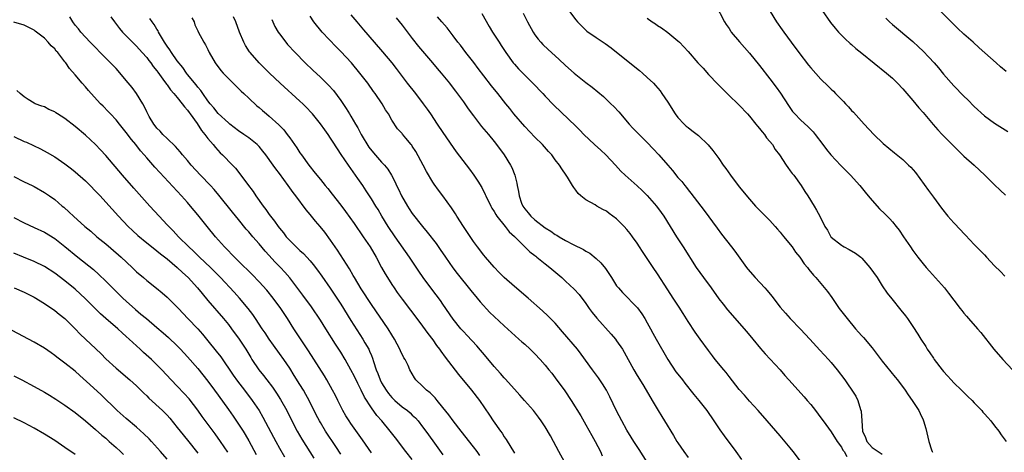
# Model space of a CAD drawing. Units: inches. Extents: x 2625000 to 2628000, y 1479000 to 1482000.
# Drawn here: x 2626308 to 2626501, y 1479769 to 1479853 of the extents above; entities that cross this region are included whole.
import ezdxf

# ---------------------------------------------------------------- set-up
doc = ezdxf.new("R2010")
doc.units = ezdxf.units.IN
doc.header["$MEASUREMENT"] = 0
doc.layers.add('LD26251479_2ft', color=192, linetype='Continuous')

msp = doc.modelspace()

# ---------------------------------------------------------------- linework, layer by layer
at = {"layer": 'LD26251479_2ft'}
for points, elevation in [([(2626415, 1479856.06), (2626417, 1479853.4), (2626417.36, 1479853), (2626418.17, 1479852.17), (2626419, 1479851.37), (2626419.2, 1479851.2), (2626421, 1479849.92), (2626422.76, 1479848.76), (2626423.93, 1479847.93), (2626425, 1479847.09), (2626429.48, 1479843.48), (2626430.05, 1479843), (2626431, 1479842.15), (2626432.2, 1479841), (2626432.59, 1479840.59), (2626433.51, 1479839.51), (2626433.88, 1479839), (2626435, 1479837.3), (2626436.46, 1479835), (2626437, 1479834.28), (2626438.22, 1479833), (2626438.63, 1479832.63), (2626439, 1479832.32), (2626439.75, 1479831.75), (2626441, 1479830.77), (2626442.94, 1479828.94), (2626443.86, 1479827.86), (2626445, 1479826.26), (2626445.86, 1479825), (2626446.35, 1479824.35), (2626447.27, 1479823), (2626449, 1479820.76), (2626451, 1479818.32), (2626452.2, 1479817), (2626453.58, 1479815.58), (2626455, 1479814.14), (2626456.02, 1479813), (2626456.47, 1479812.47), (2626457, 1479811.89), (2626457.38, 1479811.38), (2626457.73, 1479811), (2626459, 1479809.49), (2626459.36, 1479809), (2626460.01, 1479808.01), (2626460.88, 1479807), (2626461, 1479806.83), (2626461.71, 1479805.71), (2626462.34, 1479805), (2626462.62, 1479804.62), (2626463.51, 1479803.51), (2626464, 1479803), (2626465, 1479801.85), (2626466.29, 1479800.29), (2626467.13, 1479799.13), (2626468.58, 1479797), (2626470.11, 1479795), (2626471.79, 1479793), (2626472.37, 1479792.37), (2626473, 1479791.63), (2626473.3, 1479791.3), (2626475, 1479789.26), (2626475.99, 1479787.99), (2626477, 1479786.67), (2626479.53, 1479783.53), (2626479.98, 1479783), (2626481.5, 1479781), (2626482.1, 1479780.1), (2626482.88, 1479779), (2626484.13, 1479777), (2626484.43, 1479776.43), (2626485, 1479775.22), (2626485.09, 1479775), (2626485.54, 1479773.54), (2626486.15, 1479771), (2626486.66, 1479769.34), (2626486.78, 1479769), (2626486.86, 1479768.86)], 11328), ([(2626444.38, 1479856.38), (2626446.14, 1479853), (2626446.47, 1479852.47), (2626447, 1479851.68), (2626447.26, 1479851.26), (2626447.45, 1479851), (2626449.07, 1479849.07), (2626451, 1479846.89), (2626453, 1479844.45), (2626455, 1479841.86), (2626456.22, 1479840.22), (2626457.06, 1479839.06), (2626458.63, 1479836.63), (2626459.46, 1479835.46), (2626459.86, 1479835), (2626461, 1479833.87), (2626462.49, 1479832.49), (2626463.47, 1479831.47), (2626463.85, 1479831), (2626465.34, 1479829), (2626466.06, 1479828.06), (2626466.94, 1479827), (2626468.91, 1479824.91), (2626470.8, 1479823), (2626472.64, 1479821), (2626473.68, 1479819.68), (2626474.25, 1479819), (2626475, 1479818.05), (2626476.47, 1479816.47), (2626477.49, 1479815.49), (2626477.94, 1479815), (2626478.47, 1479814.47), (2626479, 1479813.91), (2626479.73, 1479813), (2626480.28, 1479812.28), (2626481.18, 1479811), (2626482.52, 1479809), (2626483, 1479808.32), (2626483.99, 1479807), (2626485, 1479805.73), (2626485.61, 1479805), (2626486.28, 1479804.28), (2626489.16, 1479801), (2626489.99, 1479799.99), (2626491, 1479798.62), (2626492.25, 1479797), (2626492.57, 1479796.57), (2626493, 1479796.03), (2626493.47, 1479795.47), (2626493.91, 1479795), (2626495.67, 1479793), (2626496.27, 1479792.27), (2626498.84, 1479789), (2626500.58, 1479787), (2626502.5, 1479785)], 11332), ([(2626385, 1479767.42), (2626383.73, 1479769), (2626381.68, 1479771.68), (2626380.7, 1479773), (2626379.02, 1479775), (2626378.07, 1479776.07), (2626377, 1479777.57), (2626375.65, 1479779.65), (2626375, 1479781.02), (2626374.31, 1479782.31), (2626373.66, 1479783.66), (2626373, 1479784.99), (2626371.87, 1479787), (2626371, 1479788.42), (2626369.99, 1479789.99), (2626368.08, 1479793), (2626367, 1479794.66), (2626365.27, 1479797.27), (2626363.6, 1479799.6), (2626361, 1479802.95), (2626360.06, 1479804.06), (2626359.21, 1479805), (2626358.11, 1479806.11), (2626357, 1479807.34), (2626356.19, 1479808.19), (2626355, 1479809.58), (2626353.77, 1479811), (2626353, 1479811.95), (2626352.5, 1479812.5), (2626351, 1479814.36), (2626349.8, 1479815.8), (2626347.13, 1479819.13), (2626346.21, 1479820.21), (2626345.5, 1479821), (2626343.57, 1479823), (2626341.72, 1479825), (2626341, 1479825.87), (2626340.03, 1479827), (2626339.58, 1479827.58), (2626338.64, 1479828.64), (2626337, 1479830.23), (2626336.18, 1479831), (2626335.64, 1479831.64), (2626335, 1479832.25), (2626334.68, 1479832.68), (2626334.4, 1479833), (2626333.52, 1479834.48), (2626333.23, 1479835), (2626333, 1479835.43), (2626332.52, 1479836.52), (2626332.26, 1479837), (2626331.04, 1479839), (2626330.15, 1479840.15), (2626329, 1479841.56), (2626327.41, 1479843.41), (2626327, 1479843.86), (2626325.93, 1479845), (2626325, 1479845.91), (2626321.94, 1479849), (2626321, 1479850), (2626320.11, 1479851), (2626319.64, 1479851.64), (2626319, 1479852.37), (2626318.56, 1479853), (2626317.98, 1479853.98)], 11304), ([(2626325.99, 1479853.98), (2626326.7, 1479853), (2626327.7, 1479851.7), (2626328.28, 1479851), (2626329.61, 1479849.61), (2626331, 1479848.25), (2626332.15, 1479847), (2626333, 1479846.01), (2626333.43, 1479845.43), (2626333.8, 1479845), (2626334.29, 1479844.29), (2626335, 1479843.45), (2626335.18, 1479843.18), (2626336.18, 1479841.82), (2626336.85, 1479840.85), (2626337, 1479840.68), (2626337.68, 1479839.68), (2626338.31, 1479839), (2626339, 1479838.18), (2626339.98, 1479837), (2626340.39, 1479836.39), (2626341, 1479835.72), (2626341.29, 1479835.29), (2626341.52, 1479835), (2626342.87, 1479833.13), (2626343.75, 1479831.75), (2626344.41, 1479831), (2626345, 1479830.21), (2626346.02, 1479829), (2626346.45, 1479828.45), (2626347.42, 1479827.42), (2626347.87, 1479827), (2626349.82, 1479825), (2626350.39, 1479824.39), (2626351.27, 1479823.27), (2626352.72, 1479821.28), (2626353.82, 1479819.82), (2626354.37, 1479819), (2626355.83, 1479817), (2626356.35, 1479816.35), (2626357, 1479815.37), (2626357.27, 1479815), (2626358.04, 1479814.04), (2626358.73, 1479813), (2626359, 1479812.65), (2626359.76, 1479811.76), (2626360.33, 1479811), (2626361, 1479810.24), (2626362.24, 1479809), (2626362.65, 1479808.65), (2626363, 1479808.3), (2626363.69, 1479807.69), (2626365, 1479806.3), (2626365.6, 1479805.6), (2626366.46, 1479804.46), (2626367.3, 1479803.3), (2626368.94, 1479800.94), (2626370.23, 1479799), (2626371, 1479797.81), (2626373, 1479794.62), (2626375.33, 1479791), (2626375.73, 1479790.27), (2626376.47, 1479789), (2626376.65, 1479788.65), (2626377, 1479787.77), (2626377.23, 1479787.23), (2626377.42, 1479786.58), (2626377.94, 1479785), (2626378.25, 1479784.25), (2626378.7, 1479783), (2626379, 1479782.44), (2626379.87, 1479781), (2626380.35, 1479780.35), (2626381, 1479779.57), (2626381.58, 1479779), (2626383, 1479777.77), (2626384.04, 1479777), (2626384.56, 1479776.56), (2626385, 1479776.14), (2626385.6, 1479775.6), (2626386.12, 1479775), (2626387, 1479773.87), (2626387.64, 1479773), (2626389, 1479771.11), (2626391, 1479768.39)], 11306), ([(2626398.25, 1479768.25), (2626397.7, 1479769), (2626397, 1479769.92), (2626394.55, 1479773), (2626393, 1479774.99), (2626392.16, 1479776.16), (2626391, 1479777.63), (2626389.86, 1479779), (2626389.48, 1479779.48), (2626388.49, 1479780.49), (2626387.79, 1479781), (2626387, 1479781.8), (2626385.71, 1479783), (2626385.4, 1479783.4), (2626384.54, 1479785), (2626384.17, 1479785.83), (2626383.59, 1479787), (2626383.35, 1479787.35), (2626382.7, 1479788.7), (2626382.58, 1479789), (2626382.01, 1479790.01), (2626381.5, 1479791), (2626381, 1479791.79), (2626380.26, 1479793), (2626377, 1479797.75), (2626375, 1479800.81), (2626373.67, 1479803), (2626373.44, 1479803.44), (2626372.69, 1479804.69), (2626370.37, 1479808.37), (2626369, 1479810.34), (2626367.87, 1479811.87), (2626366.99, 1479812.99), (2626366.06, 1479814.06), (2626365, 1479815.36), (2626364.24, 1479816.24), (2626362.19, 1479819), (2626361.66, 1479819.66), (2626360.72, 1479821), (2626359, 1479823.34), (2626358.27, 1479824.27), (2626357.77, 1479825), (2626356.32, 1479827), (2626355.75, 1479827.75), (2626355, 1479828.63), (2626354.65, 1479829), (2626353, 1479830.32), (2626352.04, 1479831), (2626351, 1479831.69), (2626349.28, 1479833), (2626349, 1479833.23), (2626347, 1479835.09), (2626346.16, 1479836.16), (2626345.42, 1479837), (2626345, 1479837.54), (2626343.98, 1479839), (2626343.59, 1479839.59), (2626343, 1479840.26), (2626342.68, 1479840.68), (2626341, 1479842.71), (2626340.78, 1479843), (2626340.06, 1479844.06), (2626339, 1479845.41), (2626337.85, 1479847), (2626337.52, 1479847.52), (2626337, 1479848.22), (2626336.46, 1479849), (2626335.68, 1479850.32), (2626335.31, 1479851), (2626335.23, 1479851.23), (2626335, 1479851.58), (2626334.48, 1479852.48), (2626334.06, 1479853), (2626333.65, 1479853.65)], 11308), ([(2626341.81, 1479853.81), (2626342.3, 1479853), (2626342.44, 1479852.44), (2626343, 1479851.26), (2626343.07, 1479851.07), (2626344.16, 1479849), (2626344.51, 1479848.51), (2626345, 1479847.58), (2626345.26, 1479847), (2626346.4, 1479845), (2626347.52, 1479843.52), (2626347.98, 1479843), (2626349, 1479841.92), (2626349.94, 1479841), (2626350.46, 1479840.46), (2626351, 1479839.96), (2626351.48, 1479839.48), (2626352.02, 1479839), (2626353, 1479838.05), (2626354.58, 1479836.58), (2626355, 1479836.23), (2626355.65, 1479835.65), (2626356.45, 1479835), (2626357, 1479834.58), (2626358.89, 1479832.89), (2626359.86, 1479831.86), (2626360.52, 1479831), (2626361, 1479830.33), (2626362.38, 1479828.37), (2626363, 1479827.41), (2626363.28, 1479827), (2626364.73, 1479825), (2626365, 1479824.65), (2626365.75, 1479823.75), (2626366.32, 1479823), (2626367, 1479822.17), (2626367.97, 1479821), (2626368.45, 1479820.45), (2626369.34, 1479819.34), (2626371, 1479817.19), (2626371.94, 1479815.94), (2626373.6, 1479813.6), (2626375.41, 1479811), (2626376.75, 1479809), (2626377.92, 1479807), (2626378.99, 1479805), (2626379.72, 1479803.72), (2626380.14, 1479803), (2626381, 1479801.66), (2626381.43, 1479801), (2626382.07, 1479800.07), (2626383, 1479798.77), (2626384.66, 1479796.66), (2626385.92, 1479795), (2626387, 1479793.54), (2626388.06, 1479792.06), (2626389, 1479790.84), (2626389.76, 1479789.76), (2626390.34, 1479789), (2626390.61, 1479788.61), (2626391.46, 1479787.45), (2626394.06, 1479784.06), (2626396.6, 1479781), (2626398.14, 1479779), (2626400.13, 1479776.13), (2626400.86, 1479775), (2626402.25, 1479773), (2626402.58, 1479772.58), (2626403, 1479771.88), (2626403.38, 1479771.38), (2626405, 1479768.71)], 11310), ([(2626414.78, 1479767), (2626413.7, 1479769), (2626412.64, 1479771), (2626412.06, 1479772.06), (2626411, 1479773.81), (2626410.21, 1479775), (2626409.71, 1479775.71), (2626408.73, 1479777), (2626406.99, 1479779), (2626406.05, 1479780.05), (2626405, 1479781.18), (2626403.2, 1479783.2), (2626403, 1479783.4), (2626402.26, 1479784.26), (2626401, 1479785.66), (2626399.49, 1479787.49), (2626397.64, 1479789.64), (2626395.71, 1479791.71), (2626395, 1479792.45), (2626394.52, 1479793), (2626393, 1479794.87), (2626391, 1479797.79), (2626390.52, 1479798.52), (2626389.67, 1479799.67), (2626388.62, 1479801), (2626387.12, 1479803), (2626386.26, 1479804.26), (2626384.44, 1479807), (2626381.64, 1479811), (2626380.3, 1479813), (2626379.06, 1479815), (2626378.29, 1479816.3), (2626377.85, 1479817), (2626377, 1479818.4), (2626375.99, 1479819.99), (2626375.32, 1479821), (2626374.37, 1479822.37), (2626372.5, 1479825), (2626371.09, 1479827.09), (2626369.5, 1479829.5), (2626369, 1479830.29), (2626368.51, 1479831), (2626367.87, 1479831.86), (2626367, 1479833.09), (2626365.46, 1479835), (2626365.25, 1479835.24), (2626364.28, 1479836.28), (2626363.54, 1479837), (2626363, 1479837.5), (2626359.15, 1479841), (2626357.03, 1479843), (2626355.01, 1479845), (2626353.26, 1479847), (2626353.15, 1479847.15), (2626352.37, 1479848.37), (2626352.03, 1479849), (2626351.19, 1479851), (2626350.44, 1479853), (2626350, 1479854)], 11312), ([(2626430.95, 1479766.95), (2626429.4, 1479769.4), (2626429, 1479769.99), (2626428.35, 1479771), (2626427.85, 1479771.85), (2626427, 1479773.19), (2626426.01, 1479775), (2626425, 1479776.95), (2626423.7, 1479779.7), (2626423, 1479781), (2626422.25, 1479782.25), (2626421.72, 1479783), (2626421.43, 1479783.43), (2626420.27, 1479785), (2626418.07, 1479788.07), (2626417.31, 1479789), (2626414.43, 1479792.43), (2626413, 1479794.08), (2626411.54, 1479795.54), (2626410.5, 1479796.5), (2626407.66, 1479799), (2626405, 1479801.26), (2626403, 1479803.03), (2626402, 1479804), (2626401, 1479805.05), (2626399.32, 1479807), (2626399, 1479807.4), (2626397.77, 1479809), (2626397, 1479810.07), (2626395.04, 1479813), (2626393.72, 1479815), (2626393.45, 1479815.45), (2626392.67, 1479816.67), (2626391, 1479819), (2626390.11, 1479820.11), (2626389.25, 1479821.25), (2626389, 1479821.63), (2626387.76, 1479823.76), (2626387.13, 1479825), (2626385.68, 1479827.68), (2626385, 1479828.72), (2626384.89, 1479828.89), (2626384.78, 1479829), (2626383.72, 1479830.28), (2626383.07, 1479831.07), (2626383, 1479831.17), (2626382.09, 1479832.09), (2626381, 1479833.79), (2626380.34, 1479835), (2626379.78, 1479835.78), (2626379.12, 1479837), (2626377.73, 1479839), (2626377.41, 1479839.41), (2626376.27, 1479841), (2626374.74, 1479843), (2626373.08, 1479845), (2626371, 1479847.18), (2626370.09, 1479848.09), (2626367.33, 1479851), (2626365.7, 1479853), (2626365, 1479854.12)], 11316), ([(2626373, 1479854.39), (2626374.14, 1479853), (2626375.46, 1479851.46), (2626377.51, 1479849), (2626379.15, 1479847.15), (2626380.99, 1479844.99), (2626381.86, 1479843.86), (2626383, 1479842.31), (2626383.99, 1479841), (2626385.6, 1479839), (2626387.13, 1479837), (2626387.91, 1479835.91), (2626388.54, 1479835), (2626389.9, 1479833), (2626391, 1479831.34), (2626393, 1479828.42), (2626393.6, 1479827.6), (2626396.19, 1479824.19), (2626397.03, 1479823.03), (2626397.84, 1479821.84), (2626398.59, 1479820.59), (2626399.28, 1479819.28), (2626399.4, 1479819), (2626400.37, 1479817), (2626400.6, 1479816.6), (2626401, 1479815.96), (2626401.34, 1479815.34), (2626401.57, 1479815), (2626403.18, 1479813), (2626403.97, 1479811.97), (2626405, 1479811.05), (2626408.02, 1479808.02), (2626409, 1479807.31), (2626409.17, 1479807.17), (2626409.41, 1479807), (2626411, 1479805.73), (2626411.95, 1479805), (2626414.25, 1479803), (2626415, 1479802.32), (2626416.72, 1479800.72), (2626417.68, 1479799.68), (2626419, 1479797.93), (2626419.64, 1479797), (2626420.21, 1479796.21), (2626421.1, 1479795.1), (2626423.95, 1479791.95), (2626424.75, 1479791), (2626425, 1479790.67), (2626426.14, 1479789), (2626426.46, 1479788.46), (2626428.35, 1479785), (2626429, 1479783.9), (2626430.1, 1479782.1), (2626430.81, 1479781), (2626431.99, 1479779), (2626433.13, 1479777), (2626433.84, 1479775.84), (2626434.37, 1479775), (2626436.15, 1479772.15), (2626436.81, 1479771), (2626437, 1479770.69), (2626438.13, 1479769), (2626439, 1479767.82)], 11318), ([(2626381.81, 1479853.81), (2626383, 1479852.35), (2626385, 1479849.74), (2626386.21, 1479848.21), (2626387, 1479847.26), (2626388.96, 1479845), (2626389.88, 1479843.88), (2626390.66, 1479843), (2626392.26, 1479841), (2626393, 1479840.02), (2626393.43, 1479839.43), (2626395, 1479837.35), (2626395.97, 1479835.97), (2626397, 1479834.6), (2626398.57, 1479832.57), (2626399.9, 1479831), (2626401, 1479829.63), (2626401.5, 1479829), (2626402.96, 1479827), (2626404.23, 1479825), (2626404.5, 1479824.5), (2626405.05, 1479823.05), (2626405.47, 1479821.47), (2626405.55, 1479821), (2626405.82, 1479819.82), (2626405.94, 1479819), (2626406.41, 1479817.59), (2626406.62, 1479817), (2626407, 1479816.44), (2626407.68, 1479815.68), (2626408.19, 1479815), (2626409, 1479814.27), (2626411, 1479812.75), (2626412.09, 1479812.09), (2626413, 1479811.44), (2626413.28, 1479811.28), (2626413.72, 1479811), (2626415, 1479810.28), (2626416.49, 1479809.51), (2626418.52, 1479808.52), (2626419, 1479808.18), (2626419.77, 1479807.77), (2626421, 1479806.75), (2626421.91, 1479805.91), (2626422.81, 1479804.81), (2626423.63, 1479803.63), (2626423.99, 1479803), (2626425, 1479801.43), (2626425.34, 1479801), (2626426.12, 1479800.12), (2626429.07, 1479797.07), (2626429.92, 1479795.92), (2626430.5, 1479795), (2626431, 1479794.15), (2626431.63, 1479793), (2626432.12, 1479792.12), (2626432.71, 1479791), (2626435, 1479787), (2626436.62, 1479784.62), (2626437, 1479784.11), (2626437.89, 1479783), (2626438.37, 1479782.37), (2626440.14, 1479780.14), (2626441.07, 1479779), (2626442.63, 1479777), (2626444.03, 1479775), (2626445.23, 1479773.23), (2626446.06, 1479772.06), (2626448.32, 1479769), (2626449.45, 1479767.45)], 11320), ([(2626461, 1479767.13), (2626459.57, 1479769), (2626459, 1479769.72), (2626457, 1479772.1), (2626454.48, 1479775), (2626452.69, 1479777), (2626451, 1479778.85), (2626450.01, 1479780.01), (2626449, 1479781.15), (2626447, 1479783.7), (2626446.45, 1479784.45), (2626445.96, 1479785), (2626444.31, 1479787), (2626443.74, 1479787.74), (2626443, 1479788.74), (2626441.36, 1479791), (2626441, 1479791.46), (2626440.35, 1479792.35), (2626439, 1479794.4), (2626438.02, 1479796.02), (2626437.25, 1479797.25), (2626436.1, 1479799), (2626435, 1479800.6), (2626433, 1479803.74), (2626432.13, 1479805), (2626431, 1479806.73), (2626430.08, 1479808.08), (2626429.5, 1479809), (2626429, 1479809.75), (2626428.12, 1479811), (2626427.63, 1479811.63), (2626427, 1479812.43), (2626426.48, 1479813), (2626425, 1479814.49), (2626423.57, 1479815.57), (2626423, 1479816.01), (2626422.33, 1479816.33), (2626421.14, 1479817), (2626420.78, 1479817.22), (2626419, 1479818.2), (2626418.01, 1479819), (2626417.47, 1479819.47), (2626417, 1479820.12), (2626416.6, 1479820.6), (2626416.38, 1479821), (2626415.38, 1479822.62), (2626415.13, 1479823), (2626414.25, 1479824.25), (2626413.83, 1479825), (2626413, 1479826.05), (2626412.3, 1479827), (2626411.66, 1479827.66), (2626410.48, 1479829), (2626409, 1479830.47), (2626407, 1479832.57), (2626404.9, 1479835), (2626404.08, 1479836.08), (2626403.33, 1479837), (2626401.77, 1479839), (2626400.52, 1479840.52), (2626399, 1479842.46), (2626397.91, 1479843.91), (2626397.04, 1479845.04), (2626395.47, 1479847), (2626394.41, 1479848.41), (2626393.93, 1479849), (2626393, 1479850.28), (2626391.81, 1479851.81), (2626390.75, 1479853), (2626389.96, 1479853.96)], 11322), ([(2626398.63, 1479854.63), (2626400.08, 1479852.08), (2626400.73, 1479851), (2626401.99, 1479849), (2626402.4, 1479848.4), (2626403.29, 1479847), (2626404.75, 1479845), (2626405, 1479844.71), (2626405.82, 1479843.82), (2626407, 1479842.6), (2626408.61, 1479841), (2626410.54, 1479839), (2626411, 1479838.5), (2626412.73, 1479836.73), (2626417, 1479832.58), (2626417.82, 1479831.82), (2626418.58, 1479831), (2626420.7, 1479829), (2626421.92, 1479827.92), (2626422.89, 1479827), (2626424.76, 1479825), (2626425.82, 1479823.82), (2626426.66, 1479823), (2626429, 1479820.93), (2626430.01, 1479820.01), (2626431, 1479819.06), (2626432.81, 1479817), (2626433.73, 1479815.73), (2626434.22, 1479815), (2626436.72, 1479811), (2626438.03, 1479809), (2626440.58, 1479805), (2626442.01, 1479803), (2626443.49, 1479801), (2626445, 1479798.89), (2626445.83, 1479797.83), (2626446.73, 1479796.73), (2626450.44, 1479792.44), (2626451.66, 1479791), (2626453.17, 1479789.17), (2626454.11, 1479788.11), (2626457, 1479784.95), (2626457.9, 1479783.9), (2626458.69, 1479783), (2626461.7, 1479779.7), (2626462.32, 1479779), (2626463, 1479778.18), (2626463.94, 1479777), (2626465, 1479775.58), (2626465.41, 1479775), (2626467, 1479772.83), (2626468.18, 1479771), (2626469, 1479769.84), (2626469.29, 1479769.29), (2626469.52, 1479769), (2626470.05, 1479768.05)], 11324), ([(2626406.69, 1479854.69), (2626407.57, 1479853), (2626408.66, 1479851), (2626409, 1479850.47), (2626409.62, 1479849.63), (2626410.15, 1479849), (2626410.56, 1479848.56), (2626411.59, 1479847.59), (2626413.69, 1479845.69), (2626415, 1479844.49), (2626416.68, 1479843), (2626417, 1479842.73), (2626419, 1479841.13), (2626420.21, 1479840.21), (2626421.33, 1479839.33), (2626422.4, 1479838.4), (2626423.89, 1479837), (2626424.44, 1479836.44), (2626425.4, 1479835.4), (2626427.46, 1479833), (2626428.2, 1479832.2), (2626430.2, 1479830.2), (2626431, 1479829.43), (2626432.16, 1479828.16), (2626433.27, 1479827), (2626435, 1479824.99), (2626435.93, 1479823.93), (2626437, 1479822.59), (2626437.76, 1479821.76), (2626438.35, 1479821), (2626438.65, 1479820.65), (2626439, 1479820.18), (2626439.54, 1479819.54), (2626442.11, 1479816.11), (2626444.67, 1479812.67), (2626445.53, 1479811.53), (2626447.51, 1479809), (2626448.15, 1479808.15), (2626450.41, 1479805), (2626450.67, 1479804.67), (2626452.14, 1479803), (2626454, 1479801), (2626454.47, 1479800.47), (2626455.36, 1479799.36), (2626457, 1479797.21), (2626458.03, 1479796.03), (2626458.97, 1479795), (2626461, 1479792.94), (2626462.81, 1479791), (2626464.8, 1479788.8), (2626466.5, 1479787), (2626467, 1479786.44), (2626468.16, 1479785), (2626469.66, 1479783), (2626470.22, 1479782.22), (2626471.07, 1479781), (2626471.8, 1479779.8), (2626472.21, 1479779), (2626472.76, 1479777.24), (2626472.89, 1479776.89), (2626472.98, 1479775), (2626473.13, 1479773), (2626473.73, 1479771.73), (2626473.97, 1479771), (2626475, 1479769.82), (2626476.19, 1479769), (2626477, 1479768.51)], 11326), ([(2626431, 1479853.71), (2626431.99, 1479853), (2626432.6, 1479852.6), (2626433, 1479852.27), (2626433.81, 1479851.81), (2626435, 1479850.92), (2626437, 1479849.3), (2626437.28, 1479849), (2626438.14, 1479848.14), (2626439, 1479847.19), (2626440.91, 1479845), (2626441.92, 1479843.92), (2626443, 1479842.72), (2626444.82, 1479840.82), (2626446.83, 1479838.83), (2626449, 1479836.73), (2626450.61, 1479835), (2626451, 1479834.57), (2626452.28, 1479833), (2626452.58, 1479832.58), (2626453, 1479832.13), (2626453.47, 1479831.47), (2626453.92, 1479831), (2626454.34, 1479830.34), (2626455, 1479829.62), (2626455.51, 1479829), (2626456.06, 1479828.06), (2626456.89, 1479827), (2626458.19, 1479825), (2626458.52, 1479824.52), (2626459, 1479823.9), (2626459.37, 1479823.37), (2626459.66, 1479823), (2626461.1, 1479821), (2626461.86, 1479819.86), (2626462.42, 1479819), (2626463.67, 1479817), (2626464.16, 1479816.16), (2626464.77, 1479815), (2626465.79, 1479813), (2626466.28, 1479812.28), (2626466.95, 1479811), (2626467, 1479810.94), (2626469, 1479809.32), (2626469.19, 1479809.19), (2626469.52, 1479809), (2626470.53, 1479808.53), (2626471.79, 1479807.79), (2626472.8, 1479807), (2626473, 1479806.82), (2626474.6, 1479805), (2626475.98, 1479803), (2626477, 1479801.39), (2626477.98, 1479799.98), (2626478.86, 1479798.86), (2626480.66, 1479796.66), (2626481.53, 1479795.53), (2626481.92, 1479795), (2626483, 1479793.43), (2626483.95, 1479791.95), (2626484.54, 1479791), (2626485.51, 1479789.51), (2626485.82, 1479789), (2626486.3, 1479788.3), (2626487, 1479787.24), (2626487.17, 1479787), (2626488.71, 1479785), (2626489, 1479784.64), (2626489.8, 1479783.8), (2626490.51, 1479783), (2626491, 1479782.47), (2626492.52, 1479781), (2626492.75, 1479780.75), (2626493.76, 1479779.76), (2626494.58, 1479779), (2626495, 1479778.54), (2626496.5, 1479777), (2626496.72, 1479776.72), (2626497, 1479776.41), (2626497.64, 1479775.64), (2626498.25, 1479775), (2626499, 1479774.03), (2626499.83, 1479773), (2626500.29, 1479772.29), (2626501.24, 1479771)], 11330), ([(2626455.03, 1479855), (2626456.27, 1479853), (2626457.43, 1479851.43), (2626457.72, 1479851), (2626459.17, 1479849), (2626460.65, 1479847), (2626462.55, 1479844.55), (2626463, 1479843.98), (2626465, 1479841.77), (2626466.44, 1479840.44), (2626467, 1479839.85), (2626467.44, 1479839.44), (2626467.85, 1479839), (2626469.41, 1479837.41), (2626469.78, 1479837), (2626470.39, 1479836.39), (2626471, 1479835.7), (2626471.36, 1479835.36), (2626473.48, 1479833), (2626475.33, 1479831), (2626477.2, 1479829.2), (2626478.28, 1479828.28), (2626479.39, 1479827.39), (2626481, 1479826.08), (2626482.17, 1479825), (2626482.59, 1479824.59), (2626483.53, 1479823.53), (2626486.06, 1479820.06), (2626487, 1479818.73), (2626488.59, 1479816.59), (2626489.86, 1479815), (2626491, 1479813.71), (2626492.34, 1479812.34), (2626493, 1479811.62), (2626493.32, 1479811.32), (2626495, 1479809.49), (2626496.25, 1479808.25), (2626497, 1479807.44), (2626497.44, 1479807), (2626499, 1479805.33), (2626500.17, 1479804.17), (2626501, 1479803.26)], 11334), ([(2626465.21, 1479855.21), (2626466.88, 1479852.88), (2626467.77, 1479851.77), (2626468.43, 1479851), (2626469.71, 1479849.71), (2626470.74, 1479848.74), (2626471, 1479848.54), (2626471.82, 1479847.82), (2626473, 1479846.85), (2626477.86, 1479843), (2626479, 1479841.96), (2626479.98, 1479841), (2626481, 1479839.92), (2626481.81, 1479839), (2626483, 1479837.6), (2626484.17, 1479836.17), (2626485, 1479835.25), (2626486.96, 1479832.96), (2626487.9, 1479831.9), (2626488.73, 1479831), (2626489.84, 1479829.84), (2626491.84, 1479827.84), (2626493, 1479826.75), (2626494.98, 1479825), (2626497.11, 1479823), (2626499, 1479821.14), (2626500.1, 1479820.1), (2626501.14, 1479819.14)], 11336), ([(2626477.7, 1479853.7), (2626478.43, 1479853), (2626479, 1479852.49), (2626483, 1479849.14), (2626484.11, 1479848.11), (2626485, 1479847.27), (2626486.11, 1479846.11), (2626487.14, 1479845), (2626488.01, 1479844.01), (2626489, 1479842.8), (2626491, 1479840.51), (2626493, 1479838.44), (2626493.73, 1479837.73), (2626495, 1479836.45), (2626497, 1479834.63), (2626499, 1479833.17), (2626501.56, 1479831.56)], 11338), ([(2626501.28, 1479843.28), (2626500.18, 1479844.18), (2626499.29, 1479845), (2626495.94, 1479847.94), (2626494.78, 1479849), (2626493, 1479850.59), (2626491.75, 1479851.75), (2626490.46, 1479853), (2626488.49, 1479855)], 11340), ([(2626377, 1479768.73), (2626375.27, 1479771.27), (2626373, 1479774.48), (2626372.64, 1479775), (2626372.01, 1479776.01), (2626371.43, 1479777), (2626370.4, 1479779), (2626369.94, 1479779.94), (2626369.41, 1479781), (2626368.3, 1479783), (2626367.82, 1479783.82), (2626364.68, 1479788.68), (2626363.35, 1479790.65), (2626361.79, 1479793), (2626360.55, 1479795), (2626359.25, 1479797), (2626357.77, 1479799), (2626356.52, 1479800.52), (2626355, 1479802.21), (2626353.64, 1479803.64), (2626351, 1479806.21), (2626350.61, 1479806.61), (2626350.19, 1479807), (2626349.61, 1479807.61), (2626349, 1479808.22), (2626348.63, 1479808.63), (2626348.25, 1479809), (2626346.5, 1479811), (2626344.84, 1479813), (2626343, 1479815.29), (2626341.59, 1479817), (2626341, 1479817.7), (2626339.84, 1479819), (2626335.55, 1479823.55), (2626334.59, 1479824.59), (2626333, 1479826.39), (2626332.5, 1479827), (2626331.79, 1479827.79), (2626330.88, 1479829), (2626330.01, 1479830.01), (2626329, 1479831.37), (2626327.65, 1479833), (2626327, 1479833.84), (2626325.92, 1479835), (2626325.49, 1479835.49), (2626324.51, 1479836.51), (2626323.99, 1479837), (2626322.13, 1479839), (2626321.59, 1479839.59), (2626321, 1479840.3), (2626320.37, 1479841), (2626319, 1479842.63), (2626317.88, 1479843.88), (2626317.15, 1479845), (2626317.08, 1479845.08), (2626317, 1479845.2), (2626315.58, 1479847), (2626315.29, 1479847.29), (2626315, 1479847.72), (2626314.31, 1479848.31), (2626313.74, 1479849), (2626313, 1479849.81), (2626311.2, 1479851.2), (2626311, 1479851.4), (2626309.9, 1479851.9), (2626309, 1479852.34), (2626307, 1479852.93)], 11302), ([(2626357.49, 1479853.49), (2626358.12, 1479852.12), (2626358.75, 1479851), (2626359, 1479850.63), (2626360.24, 1479849), (2626360.6, 1479848.6), (2626362.1, 1479847), (2626364.05, 1479845), (2626365.54, 1479843.54), (2626367, 1479842.18), (2626368.62, 1479840.62), (2626369.56, 1479839.56), (2626371, 1479837.65), (2626372.07, 1479836.07), (2626372.71, 1479835), (2626373, 1479834.55), (2626373.91, 1479833), (2626374.31, 1479832.31), (2626375.02, 1479831), (2626376.49, 1479828.49), (2626377.39, 1479827.39), (2626379, 1479825.56), (2626379.56, 1479825), (2626380.2, 1479824.2), (2626380.95, 1479823), (2626381.66, 1479821.66), (2626381.92, 1479821), (2626382.3, 1479820.3), (2626382.86, 1479819), (2626384.05, 1479817), (2626384.42, 1479816.42), (2626385, 1479815.57), (2626387, 1479813.01), (2626387.92, 1479811.92), (2626389.65, 1479809.65), (2626390.48, 1479808.48), (2626391.47, 1479807), (2626392.93, 1479804.93), (2626393.8, 1479803.8), (2626396.47, 1479800.47), (2626397.71, 1479799), (2626398.28, 1479798.28), (2626400.21, 1479796.21), (2626401, 1479795.42), (2626403, 1479793.57), (2626405.87, 1479791), (2626406.45, 1479790.45), (2626407, 1479789.97), (2626408.06, 1479789), (2626409, 1479788.08), (2626410.05, 1479787), (2626411, 1479785.92), (2626411.76, 1479785), (2626412.3, 1479784.3), (2626413, 1479783.42), (2626414.85, 1479780.85), (2626416.07, 1479779), (2626417.98, 1479775.98), (2626419, 1479774.2), (2626420.13, 1479772.13), (2626420.78, 1479771), (2626421.83, 1479769), (2626422.19, 1479768.19)], 11314), ([(2626371, 1479768.49), (2626370.01, 1479770.01), (2626368.04, 1479773), (2626367, 1479774.71), (2626366.83, 1479775), (2626366.2, 1479776.2), (2626364.78, 1479779), (2626364.17, 1479780.16), (2626363.69, 1479781), (2626363, 1479782.14), (2626361.9, 1479783.9), (2626361, 1479785.28), (2626359.84, 1479787), (2626359, 1479788.2), (2626357.81, 1479789.81), (2626356.96, 1479791), (2626356.18, 1479792.18), (2626355.62, 1479793), (2626354.3, 1479795), (2626353.78, 1479795.78), (2626352.86, 1479797), (2626351.19, 1479799), (2626350.15, 1479800.15), (2626347.47, 1479803), (2626346.24, 1479804.24), (2626345.47, 1479805), (2626343.35, 1479807), (2626342.17, 1479808.17), (2626341.27, 1479809), (2626339.26, 1479811), (2626338.17, 1479812.17), (2626337.32, 1479813), (2626337, 1479813.35), (2626335.43, 1479815), (2626333.6, 1479817), (2626330.51, 1479820.51), (2626328.29, 1479823), (2626325, 1479826.9), (2626323.99, 1479827.99), (2626322.98, 1479829), (2626321, 1479830.85), (2626319, 1479832.57), (2626317, 1479834.09), (2626315.54, 1479835), (2626315.21, 1479835.21), (2626315, 1479835.38), (2626313.87, 1479835.87), (2626313, 1479836.36), (2626312.5, 1479836.5), (2626311.17, 1479837), (2626311, 1479837.08), (2626309.8, 1479837.8), (2626309, 1479838.35), (2626308.24, 1479839), (2626307.56, 1479839.56)], 11300), ([(2626307, 1479830.58), (2626309, 1479829.64), (2626309.46, 1479829.46), (2626310.85, 1479828.85), (2626312.19, 1479828.19), (2626313.49, 1479827.49), (2626315, 1479826.59), (2626317, 1479825.23), (2626318.28, 1479824.28), (2626319, 1479823.71), (2626321, 1479821.95), (2626321.96, 1479821), (2626323, 1479819.93), (2626323.87, 1479819), (2626325, 1479817.78), (2626327.5, 1479815), (2626329.4, 1479813), (2626330.22, 1479812.22), (2626331.26, 1479811.26), (2626333, 1479809.82), (2626334.57, 1479808.57), (2626335, 1479808.26), (2626335.68, 1479807.68), (2626337, 1479806.68), (2626339, 1479804.97), (2626340, 1479804), (2626341.1, 1479803), (2626342.96, 1479801), (2626343.87, 1479799.87), (2626345, 1479798.51), (2626348.05, 1479795), (2626349, 1479793.83), (2626349.62, 1479793), (2626351.09, 1479791), (2626352.39, 1479789), (2626353.37, 1479787.37), (2626353.6, 1479787), (2626354.95, 1479785), (2626355.88, 1479783.88), (2626356.53, 1479783), (2626357.61, 1479781.61), (2626358.42, 1479780.42), (2626359.19, 1479779.19), (2626360.41, 1479777), (2626361.43, 1479775), (2626362.47, 1479773), (2626363.4, 1479771.4), (2626365.73, 1479767.73)], 11298), ([(2626307, 1479822.77), (2626309, 1479821.74), (2626310.58, 1479821), (2626311, 1479820.79), (2626313, 1479819.67), (2626314, 1479819), (2626315, 1479818.29), (2626316.49, 1479817), (2626316.77, 1479816.77), (2626317.83, 1479815.83), (2626318.66, 1479815), (2626320.92, 1479813), (2626322.06, 1479812.06), (2626323.27, 1479811), (2626325, 1479809.58), (2626327.47, 1479807.47), (2626327.99, 1479807), (2626330.14, 1479805), (2626331, 1479804.16), (2626332.36, 1479803), (2626333, 1479802.42), (2626334.92, 1479800.92), (2626336.03, 1479800.03), (2626337, 1479799.19), (2626339, 1479797.26), (2626339.22, 1479797), (2626341.09, 1479795), (2626342.99, 1479792.99), (2626343.94, 1479791.94), (2626345, 1479790.66), (2626346.63, 1479788.63), (2626347.5, 1479787.5), (2626349.94, 1479783.94), (2626350.78, 1479782.78), (2626352.15, 1479781), (2626353.67, 1479779), (2626355.03, 1479777), (2626355.75, 1479775.75), (2626357.82, 1479771.82), (2626358.26, 1479771), (2626359, 1479769.69), (2626359.99, 1479767.99)], 11296), ([(2626307, 1479814.78), (2626309, 1479813.74), (2626311, 1479812.82), (2626313, 1479811.87), (2626315, 1479810.65), (2626317, 1479809.1), (2626319.52, 1479807), (2626322.57, 1479804.57), (2626323.64, 1479803.64), (2626325, 1479802.34), (2626328.35, 1479799), (2626329, 1479798.4), (2626330.79, 1479796.79), (2626331.89, 1479795.89), (2626332.96, 1479795), (2626335, 1479793.28), (2626336.22, 1479792.22), (2626337.28, 1479791.28), (2626339, 1479789.64), (2626339.62, 1479789), (2626341, 1479787.53), (2626343, 1479785.27), (2626345, 1479782.77), (2626346.31, 1479781), (2626347, 1479780.05), (2626349, 1479777.22), (2626349.93, 1479775.93), (2626351, 1479774.39), (2626351.89, 1479773), (2626352.31, 1479772.31), (2626353, 1479771.09), (2626354.44, 1479768.44)], 11294), ([(2626348.86, 1479768.86), (2626347.45, 1479771), (2626346.44, 1479772.44), (2626343.89, 1479775.89), (2626343, 1479777.12), (2626341.3, 1479779.3), (2626340.36, 1479780.36), (2626339, 1479781.79), (2626337.82, 1479783), (2626335.94, 1479785), (2626335, 1479785.98), (2626333.94, 1479787), (2626333.45, 1479787.45), (2626332.38, 1479788.38), (2626331.72, 1479789), (2626330.29, 1479790.29), (2626329.56, 1479791), (2626329, 1479791.52), (2626328.2, 1479792.2), (2626327.33, 1479793), (2626325, 1479794.99), (2626323.94, 1479795.94), (2626321, 1479798.88), (2626319, 1479800.75), (2626317, 1479802.39), (2626315, 1479803.86), (2626313, 1479805.15), (2626311, 1479806.15), (2626308.86, 1479807), (2626307, 1479807.77)], 11292), ([(2626307.05, 1479801), (2626309, 1479800.17), (2626311, 1479799.18), (2626313, 1479797.93), (2626315, 1479796.55), (2626315.86, 1479795.86), (2626316.97, 1479795), (2626319, 1479792.99), (2626319.96, 1479791.96), (2626324.08, 1479788.08), (2626325, 1479787.16), (2626327, 1479785.3), (2626329.68, 1479783), (2626331, 1479781.83), (2626332.44, 1479780.44), (2626333, 1479779.91), (2626333.45, 1479779.45), (2626336.11, 1479777), (2626336.56, 1479776.56), (2626337, 1479776.11), (2626337.52, 1479775.52), (2626339, 1479773.73), (2626339.55, 1479773), (2626341, 1479771.2), (2626343, 1479768.66)], 11290), ([(2626337, 1479767.49), (2626335.73, 1479769), (2626333.92, 1479771), (2626333.47, 1479771.47), (2626332.46, 1479772.46), (2626331, 1479773.76), (2626329, 1479775.44), (2626327.23, 1479777), (2626324.08, 1479780.08), (2626321.88, 1479782.12), (2626319.9, 1479783.9), (2626319, 1479784.73), (2626317, 1479786.31), (2626315.44, 1479787.44), (2626315, 1479787.8), (2626314.28, 1479788.28), (2626313, 1479789.2), (2626311, 1479790.38), (2626306.68, 1479792.68)], 11288), ([(2626307, 1479783.83), (2626308.53, 1479783), (2626311, 1479781.7), (2626313, 1479780.59), (2626314, 1479780), (2626315.23, 1479779.23), (2626317, 1479778.05), (2626319, 1479776.61), (2626321, 1479775.03), (2626323, 1479773.32), (2626324.23, 1479772.23), (2626325, 1479771.6), (2626325.69, 1479771), (2626327, 1479769.82), (2626327.88, 1479769), (2626328.44, 1479768.44)], 11286), ([(2626319, 1479768.4), (2626317, 1479769.83), (2626315, 1479771.16), (2626313, 1479772.41), (2626311, 1479773.57), (2626309, 1479774.62), (2626307, 1479775.58)], 11284)]:
    msp.add_lwpolyline(points, dxfattribs=dict(at, elevation=elevation))

doc.saveas('drawing.dxf')
